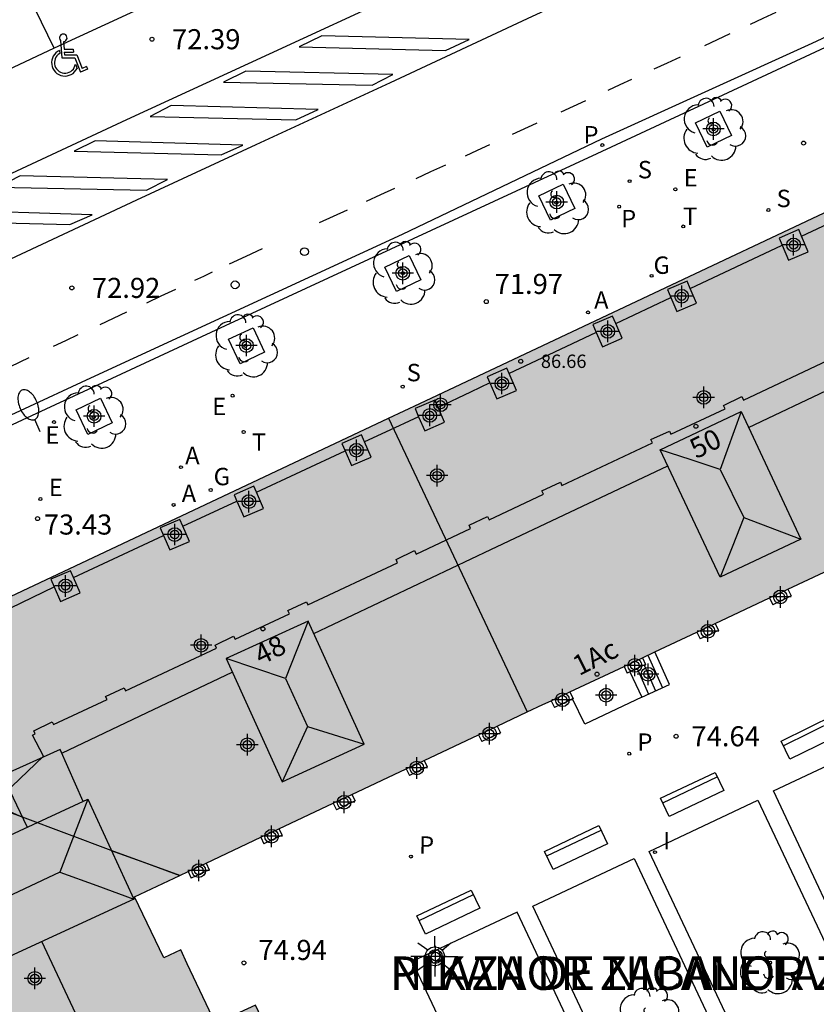
# Model space of a CAD drawing. Units: metres. Extents: x 584844 to 585195, y 4796032 to 4796291.
# Drawn here: x 585070 to 585099, y 4796071 to 4796108 of the extents above; entities that cross this region are included whole.
import ezdxf
from ezdxf.enums import TextEntityAlignment as Align

# ---------------------------------------------------------------- set-up
doc = ezdxf.new("R2010")
doc.units = ezdxf.units.M
doc.header["$MEASUREMENT"] = 0
for name, color, linetype in [('020204', 9, 'Continuous'), ('020308', 9, 'Continuous'), ('060108', 9, 'Continuous'), ('060113', 4, 'Continuous'), ('060117', 9, 'Continuous'), ('060124', 9, 'Continuous'), ('060141', 9, 'Continuous'), ('070114', 9, 'Continuous'), ('070117', 9, 'Continuous'), ('080104', 9, 'Continuous'), ('080109', 9, 'Continuous'), ('080110', 9, 'Continuous'), ('080118', 9, 'Continuous'), ('080201', 9, 'Continuous'), ('080202', 9, 'Continuous'), ('080303', 9, 'Continuous'), ('080306', 9, 'Continuous'), ('080308', 9, 'Continuous'), ('080312', 8, 'Continuous'), ('090202', 1, 'Continuous'), ('100101', 9, 'Continuous'), ('100105', 3, 'Continuous'), ('100118', 9, 'Continuous'), ('100202', 3, 'Continuous'), ('200205', 4, 'Continuous'), ('200305', 4, 'Continuous'), ('210201', 9, 'Continuous'), ('210204', 9, 'Continuous'), ('210205', 4, 'Continuous'), ('210301', 9, 'Continuous'), ('210304', 9, 'Continuous'), ('210305', 4, 'Continuous'), ('220207', 9, 'Continuous'), ('220307', 9, 'Continuous'), ('230204', 9, 'Continuous'), ('230304', 9, 'Continuous'), ('240205', 1, 'Continuous'), ('240305', 1, 'Continuous'), ('250202', 9, 'Continuous'), ('250206', 9, 'Continuous'), ('260101', 9, 'Continuous'), ('260202', 9, 'Continuous'), ('260206', 9, 'Continuous'), ('270204', 9, 'Continuous'), ('270304', 9, 'Continuous'), ('990501', 21, 'Continuous'), ('C_Edificios', 5, 'Continuous'), ('Centroides', 1, 'Continuous')]:
    doc.layers.add(name, color=color, linetype=linetype)
doc.layers.add('080111', color=7, linetype='Continuous', lineweight=30)
doc.styles.add('ARIAL', font='arial.ttf', dxfattribs={"height": 1})
doc.styles.add('ARIALI', font='ariali.ttf', dxfattribs={"height": 1})
doc.styles.add('ROMANS', font='romans__.ttf', dxfattribs={"height": 1})
doc.styles.get("Standard").update_dxf_attribs({"font": 'arial.ttf'})

# ---------------------------------------------------------------- blocks, each defined once
blk = doc.blocks.new('HUEPIV')
blk.add_circle((0, 0), 0.145)
blk = doc.blocks.new('BANCO')
blk.add_line((1.125, 0.1875), (-1.125, 0.1875))
blk.add_lwpolyline([(1.125, 0.75), (1.125, 0), (-1.125, 0), (-1.125, 0.75)], close=True)
blk = doc.blocks.new('PLUVI1')
blk.add_circle((0, 0), 0.055)
blk = doc.blocks.new('REGAS')
blk.add_circle((0, 0), 0.055)
blk = doc.blocks.new('FAROLA')
for p, q in [((0, 0.355), (0, 0.755)), ((-0.63, 0.51), (-0.255, 0.245)), ((0.605, 0.49), (0.276, 0.223)), ((-0.355, 0), (-0.895, 0)), ((0.355, 0), (0.855, 0)), ((-0.65, -0.52), (-0.255, -0.24)), ((0, -0.355), (0, -0.755)), ((0.585, -0.52), (0.256, -0.246))]:
    blk.add_line(p, q)
blk.add_circle((0, 0), 0.355)
blk = doc.blocks.new('BloquePortal')
blk.add_circle((0, 0), 0.075)
at = {"flags": 5}
blk.add_attdef('INDICE', text='', height=0.75, dxfattribs=at).set_placement((0, 0), align=Align.MIDDLE_CENTER)
blk = doc.blocks.new('FAREDI')
blk.add_line((0, 0), (0.5, 0))
blk.add_lwpolyline([(0.5, 0, 0.159986), (0.538, -0.117, 0.106322), (0.675, -0.238, 0.071006), (0.858, -0.309, 0.057309), (1.099, -0.337, 0.057309), (1.339, -0.309, 0.071006), (1.522, -0.238, 0.106322), (1.659, -0.117, 0.159986), (1.697, 0, 0.159986), (1.659, 0.117, 0.106322), (1.522, 0.238, 0.071006), (1.339, 0.309, 0.057309), (1.099, 0.337, 0.057309), (0.858, 0.309, 0.071006), (0.675, 0.238, 0.106322), (0.538, 0.117, 0.159986)], format="xyb", close=True)
blk = doc.blocks.new('PUNTO')
blk.add_circle((0, 0), 0.075)
blk = doc.blocks.new('ARBOL')
blk.add_circle((0, 0), 0.0587)
for centre, radius, start, end in [((-0.28, 0.855), 0.3, 359.2878, 173.6078), ((0.097, 0.97), 0.21, 23.1565, 160.4665), ((0.438, 0.881), 0.24, 301.578, 139.328), ((-0.564, 0.381), 0.532, 92.28, 254.58), ((-0.091, 0.321), 0.12, 119.14, 310.56), ((0.656, 0.288), 0.443, 319.8556, 114.7656), ((0.819, -0.249), 0.383, 235.5275, 62.0275), ((-0.556, -0.339), 0.555, 142.64, 266.54), ((-0.039, -0.384), 0.21, 189.64, 323.88), ((0.299, -0.624), 0.532, 224.67, 0.24), ((-0.301, -0.676), 0.45, 213.78, 295.32)]:
    blk.add_arc(centre, radius, start, end)
blk = doc.blocks.new('COTAPU')
blk.add_circle((0, 0), 0.075)
blk = doc.blocks.new('RETEL')
blk.add_circle((0, 0), 0.055)
blk = doc.blocks.new('REGALU')
blk.add_circle((0, 0), 0.055)
blk = doc.blocks.new('ABAS')
blk.add_circle((0, 0), 0.055)
blk = doc.blocks.new('SANEA')
blk.add_circle((0, 0), 0.055)
blk = doc.blocks.new('PLUVI3')
blk.add_circle((0, 0), 0.055)
blk = doc.blocks.new('REIND')
blk.add_circle((0, 0), 0.055)
blk = doc.blocks.new('Centroide')
for points in [[(0, -0.402), (0, 0.402)], [(0.402, 0), (-0.402, 0)]]:
    blk.add_lwpolyline(points)
for radius in [0.256, 0.159]:
    blk.add_circle((0, 0), radius)
blk = doc.blocks.new('MINUS')
at = {"color": 0}
for points in [[(-0.047, 0.641, 0), (0, 0, 0)], [(0.063, 0.6, 0), (0.084, 0.317, 0)], [(-0.087, 0.273, 0), (-0.078, 0.158, 0)], [(0, 0, 0), (0.483, 0, 0)], [(0.084, 0.317, 0), (0.428, 0.317, 0)], [(0.092, 0.21, 0), (0.099, 0.107, 0)], [(0.092, 0.21, 0), (0.436, 0.21, 0)], [(0.099, 0.107, 0), (0.556, 0.107, 0)], [(0.428, 0.317, 0), (0.436, 0.21, 0)], [(0.483, 0, 0), (0.694, -0.534, 0)], [(0.556, 0.107, 0), (0.754, -0.396, 0)], [(0.506, -0.239, 0), (0.569, -0.397, 0)], [(0.919, -0.331, 0), (0.754, -0.396, 0)], [(0.919, -0.331, 0), (0.958, -0.43, 0)], [(0.958, -0.43, 0), (0.694, -0.534, 0)]]:
    blk.add_polyline3d(points, dxfattribs=at)
for centre, radius, start, end in [((0.053, 0.742), 0.142, 274.1625, 225.3181), ((0.117, -0.183), 0.5, 114.0034, 334.6848), ((0.117, -0.183), 0.393, 119.7232, 351.8893)]:
    blk.add_arc(centre, radius, start, end, dxfattribs=at)

msp = doc.modelspace()

# ---------------------------------------------------------------- hatches: boundary and pattern name
at = {"layer": '990501'}
h = msp.add_hatch(color=256, dxfattribs=at)
h.paths.add_polyline_path([(585109.637, 4796105.738), (585084.574, 4796093.925), (585059.65, 4796082.175), (585069.886, 4796060.445), (585079.462, 4796040.114), (585097.828, 4796040.114), (585113.826, 4796047.677), (585129.824, 4796055.242), (585129.803, 4796055.287), (585129.782, 4796055.331), (585130.732, 4796055.776), (585131.719, 4796058.641), (585131.536, 4796059.056), (585131.615, 4796059.094), (585123.897, 4796075.455)], flags=0)
h.paths.add_polyline_path([(585112.553, 4796070.803), (585114.176, 4796067.372), (585115.514, 4796068.008), (585116.534, 4796065.838), (585116.807, 4796065.256), (585117.363, 4796065.517), (585118.396, 4796063.253), (585101.974, 4796055.541), (585086.756, 4796048.394), (585085.712, 4796050.685), (585086.268, 4796050.946), (585085.995, 4796051.528), (585084.975, 4796053.698), (585086.505, 4796054.426), (585086.169, 4796055.131), (585085.903, 4796055.004), (585082.21, 4796062.83), (585078.514, 4796070.663), (585078.757, 4796070.775), (585078.441, 4796071.46), (585076.942, 4796070.767), (585075.892, 4796072.995), (585075.646, 4796073.517), (585075.015, 4796073.22), (585073.92, 4796075.505), (585089.167, 4796082.678), (585105.65, 4796090.431), (585106.652, 4796088.209), (585106.021, 4796087.912), (585106.267, 4796087.39), (585107.317, 4796085.162), (585106.061, 4796084.581), (585107.692, 4796081.139), (585110.099, 4796076.041)], flags=0)

# ---------------------------------------------------------------- linework, layer by layer
at = {"layer": '060108', "flags": 128}
msp.add_lwpolyline([(585059.842, 4796088.725), (585077.321, 4796096.839), (585091.195, 4796103.261), (585104.964, 4796109.682)], dxfattribs=at)
at = {"layer": '060113', "flags": 128}
msp.add_lwpolyline([(585106.508, 4796110.789), (585099.212, 4796107.369), (585091.357, 4796103.791), (585083.921, 4796100.241), (585072.279, 4796094.868), (585059.133, 4796088.766)], dxfattribs=at)
at = {"layer": '060117', "flags": 128}
for points in [[(585092.869, 4796082.962), (585093.9, 4796083.425), (585093.355, 4796084.648)], [(585092.423, 4796083.899), (585092.869, 4796082.962)], [(585092.869, 4796082.962), (585090.737, 4796081.949), (585090.275, 4796082.889)]]:
    msp.add_lwpolyline(points, dxfattribs=at)
at = {"layer": '060124', "flags": 128}
for points in [[(585098.833, 4796100.17), (585100.823, 4796101.103)], [(585094.676, 4796098.222), (585098.107, 4796099.831)], [(585091.892, 4796096.917), (585093.951, 4796097.882)], [(585091.167, 4796096.577), (585088.704, 4796095.423), (585087.914, 4796095.04)], [(585087.194, 4796094.691), (585086.473, 4796094.341), (585085.256, 4796093.77)], [(585084.531, 4796093.43), (585083.296, 4796092.851), (585082.514, 4796092.488)], [(585078.472, 4796090.61), (585081.788, 4796092.151)], [(585075.726, 4796089.337), (585077.746, 4796090.273)], [(585071.644, 4796087.421), (585075.001, 4796088.998)], [(585068.881, 4796086.088), (585070.92, 4796087.078)]]:
    msp.add_lwpolyline(points, dxfattribs=at)
at = {"layer": '060141', "flags": 128}
for points in [[(585093.096, 4796084.526), (585093.639, 4796083.308)], [(585092.691, 4796084.025), (585093.115, 4796083.073)], [(585092.951, 4796084.147), (585093.377, 4796083.19)]]:
    msp.add_lwpolyline(points, dxfattribs=at)
at = {"layer": '070114', "flags": 128}
for points in [[(585098.324, 4796086.985), (585098.442, 4796086.736)], [(585097.635, 4796086.661), (585097.753, 4796086.411)], [(585098.442, 4796086.736), (585097.753, 4796086.411)], [(585095.61, 4796085.708), (585095.731, 4796085.448)], [(585094.925, 4796085.386), (585095.044, 4796085.13)], [(585095.731, 4796085.448), (585095.044, 4796085.13)], [(585092.888, 4796084.428), (585093.008, 4796084.174)], [(585092.201, 4796084.105), (585092.321, 4796083.851)], [(585092.423, 4796083.899), (585092.321, 4796083.851)], [(585093.008, 4796084.174), (585092.423, 4796083.899)], [(585090.177, 4796083.153), (585090.298, 4796082.9)], [(585089.479, 4796082.825), (585089.603, 4796082.567)], [(585090.243, 4796082.873), (585089.603, 4796082.567)], [(585090.275, 4796082.889), (585090.243, 4796082.873)], [(585090.298, 4796082.9), (585090.275, 4796082.889)], [(585087.463, 4796081.876), (585087.582, 4796081.628)], [(585086.771, 4796081.551), (585086.891, 4796081.299)], [(585087.582, 4796081.628), (585086.891, 4796081.299)], [(585084.738, 4796080.594), (585084.853, 4796080.354)], [(585084.065, 4796080.278), (585084.184, 4796080.031)], [(585084.853, 4796080.354), (585084.184, 4796080.031)], [(585082.037, 4796079.324), (585082.155, 4796079.08)], [(585081.34, 4796078.996), (585081.462, 4796078.745)], [(585082.155, 4796079.08), (585081.462, 4796078.745)], [(585079.314, 4796078.043), (585079.428, 4796077.8)], [(585078.639, 4796077.725), (585078.753, 4796077.483)], [(585079.428, 4796077.8), (585078.753, 4796077.483)], [(585076.595, 4796076.764), (585076.713, 4796076.514)], [(585075.92, 4796076.446), (585076.039, 4796076.195)], [(585076.713, 4796076.514), (585076.039, 4796076.195)]]:
    msp.add_lwpolyline(points, dxfattribs=at)
at = {"layer": '070117', "flags": 128}
for points in [[(585098.833, 4796100.17), (585098.726, 4796100.417), (585097.991, 4796100.1)], [(585097.991, 4796100.1), (585098.107, 4796099.831)], [(585098.107, 4796099.831), (585098.348, 4796099.274), (585099.083, 4796099.591), (585098.833, 4796100.17)], [(585094.676, 4796098.222), (585094.556, 4796098.498), (585093.821, 4796098.181)], [(585093.951, 4796097.882), (585094.178, 4796097.355), (585094.913, 4796097.672), (585094.676, 4796098.222)], [(585093.821, 4796098.181), (585093.951, 4796097.882)], [(585091.892, 4796096.917), (585091.775, 4796097.188), (585091.04, 4796096.871)], [(585091.04, 4796096.871), (585091.167, 4796096.577)], [(585091.167, 4796096.577), (585091.397, 4796096.045), (585092.132, 4796096.362), (585091.892, 4796096.917)], [(585087.914, 4796095.04), (585087.827, 4796095.241), (585087.092, 4796094.925)], [(585087.092, 4796094.925), (585087.194, 4796094.691)], [(585087.194, 4796094.691), (585087.449, 4796094.099), (585088.184, 4796094.415), (585087.914, 4796095.04)], [(585085.256, 4796093.77), (585085.134, 4796094.052), (585084.4, 4796093.735)], [(585084.4, 4796093.735), (585084.531, 4796093.43)], [(585084.531, 4796093.43), (585084.756, 4796092.909), (585085.491, 4796093.226), (585085.256, 4796093.77)], [(585082.514, 4796092.488), (585082.401, 4796092.751), (585081.666, 4796092.434)], [(585081.666, 4796092.434), (585081.788, 4796092.151)], [(585081.788, 4796092.151), (585082.023, 4796091.608), (585082.758, 4796091.925), (585082.514, 4796092.488)], [(585078.472, 4796090.61), (585078.377, 4796090.831), (585077.642, 4796090.514)], [(585077.642, 4796090.514), (585077.746, 4796090.273)], [(585077.746, 4796090.273), (585077.999, 4796089.688), (585078.734, 4796090.005), (585078.472, 4796090.61)], [(585075.726, 4796089.337), (585075.614, 4796089.597), (585074.879, 4796089.28)], [(585074.879, 4796089.28), (585075.001, 4796088.998)], [(585075.001, 4796088.998), (585075.236, 4796088.454), (585075.971, 4796088.771), (585075.726, 4796089.337)], [(585071.644, 4796087.421), (585071.534, 4796087.675), (585070.799, 4796087.358)], [(585070.799, 4796087.358), (585070.92, 4796087.078)], [(585070.92, 4796087.078), (585071.156, 4796086.532), (585071.891, 4796086.849), (585071.644, 4796087.421)]]:
    msp.add_lwpolyline(points, dxfattribs=at)
at = {"layer": '080104', "flags": 128}
for points in [[(585089.189, 4796090.537), (585089.133, 4796090.659), (585089.828, 4796090.98), (585089.882, 4796090.864), (585093.263, 4796092.453), (585093.206, 4796092.579), (585093.899, 4796092.892), (585093.951, 4796092.776), (585095.975, 4796093.729), (585095.918, 4796093.846), (585096.603, 4796094.181), (585096.665, 4796094.054), (585100.033, 4796095.638)], [(585068.436, 4796078.778), (585070.519, 4796080.758), (585070.104, 4796081.534), (585070.212, 4796081.591), (585070.157, 4796081.706), (585070.848, 4796082.033), (585070.896, 4796081.932), (585072.892, 4796082.871), (585072.841, 4796082.981), (585073.536, 4796083.305), (585073.586, 4796083.197), (585076.98, 4796084.793), (585076.927, 4796084.904), (585077.622, 4796085.232), (585077.675, 4796085.121), (585079.702, 4796086.074), (585079.645, 4796086.197), (585080.342, 4796086.518), (585080.396, 4796086.401), (585083.746, 4796087.977), (585083.687, 4796088.099), (585084.373, 4796088.43), (585084.435, 4796088.301), (585086.468, 4796089.258), (585086.413, 4796089.377), (585087.107, 4796089.698), (585087.16, 4796089.584), (585089.189, 4796090.537)]]:
    msp.add_lwpolyline(points, dxfattribs=at)
at = {"layer": '080109', "flags": 128}
for points in [[(585096.848, 4796093.028), (585100.003, 4796094.524), (585103.159, 4796096.021)], [(585096.57, 4796093.619), (585095.79, 4796091.455), (585096.676, 4796089.663), (585098.809, 4796088.863)], [(585095.79, 4796091.455), (585094.673, 4796091.827), (585093.555, 4796092.199)], [(585080.616, 4796085.333), (585087.227, 4796088.467), (585093.837, 4796091.601)], [(585096.676, 4796089.663), (585096.235, 4796088.553), (585095.794, 4796087.444)], [(585080.404, 4796085.799), (585079.554, 4796083.652), (585080.386, 4796081.86), (585082.498, 4796081.196)], [(585079.554, 4796083.652), (585078.446, 4796084.028), (585077.339, 4796084.404)], [(585071.201, 4796080.869), (585074.387, 4796082.379), (585077.572, 4796083.89)], [(585059.7, 4796082.198), (585067.879, 4796079.294), (585069.738, 4796078.476)], [(585080.386, 4796081.86), (585079.909, 4796080.831), (585079.432, 4796079.801)], [(585072.171, 4796079.143), (585071.131, 4796076.428), (585069.155, 4796075.484), (585066.387, 4796076.476)], [(585073.042, 4796077.234), (585074.326, 4796076.767), (585075.61, 4796076.301)], [(585071.131, 4796076.428), (585072.51, 4796075.92), (585073.89, 4796075.412)], [(585076.115, 4796061.804), (585073.284, 4796067.816), (585070.453, 4796073.827)]]:
    msp.add_lwpolyline(points, dxfattribs=at)
at = {"layer": '080110', "flags": 128}
for points in [[(585096.57, 4796093.619), (585098.809, 4796088.863), (585095.794, 4796087.444), (585093.555, 4796092.199), (585096.57, 4796093.619)], [(585082.498, 4796081.196), (585080.404, 4796085.799), (585077.339, 4796084.404), (585079.432, 4796079.801), (585082.498, 4796081.196)], [(585071.143, 4796081), (585068.995, 4796080.028)], [(585072.006, 4796079.067), (585071.143, 4796081)], [(585068.995, 4796080.028), (585069.916, 4796078.103)], [(585066.387, 4796076.476), (585072.171, 4796079.143), (585073.89, 4796075.412), (585068.107, 4796072.746), (585066.387, 4796076.476)]]:
    msp.add_lwpolyline(points, dxfattribs=at)
at = {"layer": '080111', "flags": 128}
for points in [[(585083.401, 4796093.372), (585084.574, 4796093.925), (585108.868, 4796105.375)], [(585060.456, 4796082.555), (585083.401, 4796093.372)], [(585098.324, 4796086.985), (585099.682, 4796087.624)], [(585097.635, 4796086.661), (585098.324, 4796086.985)], [(585095.61, 4796085.708), (585097.635, 4796086.661)], [(585094.925, 4796085.386), (585095.61, 4796085.708)], [(585093.355, 4796084.648), (585094.925, 4796085.386)], [(585092.888, 4796084.428), (585093.355, 4796084.648)], [(585092.201, 4796084.105), (585092.888, 4796084.428)], [(585090.177, 4796083.153), (585092.201, 4796084.105)], [(585089.479, 4796082.825), (585090.177, 4796083.153)], [(585088.588, 4796082.405), (585089.167, 4796082.678), (585089.479, 4796082.825)], [(585087.463, 4796081.876), (585088.588, 4796082.405)], [(585086.771, 4796081.551), (585087.463, 4796081.876)], [(585084.738, 4796080.594), (585086.771, 4796081.551)], [(585084.065, 4796080.278), (585084.738, 4796080.594)], [(585082.037, 4796079.324), (585084.065, 4796080.278)], [(585081.34, 4796078.996), (585082.037, 4796079.324)], [(585079.314, 4796078.043), (585081.34, 4796078.996)], [(585078.639, 4796077.725), (585079.314, 4796078.043)], [(585076.595, 4796076.764), (585078.639, 4796077.725)], [(585075.92, 4796076.446), (585076.595, 4796076.764)], [(585079.446, 4796068.689), (585078.514, 4796070.663), (585078.757, 4796070.775), (585078.441, 4796071.46), (585076.942, 4796070.767), (585075.892, 4796072.995), (585075.646, 4796073.517), (585075.015, 4796073.22), (585073.92, 4796075.505), (585075.611, 4796076.301)], [(585075.611, 4796076.301), (585075.92, 4796076.446)]]:
    msp.add_lwpolyline(points, dxfattribs=at)
at = {"layer": '080118', "flags": 128}
for points in [[(585083.401, 4796093.372), (585088.588, 4796082.405)], [(585075.611, 4796076.301), (585073.052, 4796077.231), (585069.737, 4796078.477), (585059.65, 4796082.175)]]:
    msp.add_lwpolyline(points, dxfattribs=at)
at = {"layer": '100101', "flags": 128}
for points in [[(585095.301, 4796103.498), (585094.868, 4796104.411), (585095.781, 4796104.844), (585096.214, 4796103.931), (585095.301, 4796103.498)], [(585089.45, 4796100.768), (585089.017, 4796101.681), (585089.93, 4796102.114), (585090.362, 4796101.201), (585089.45, 4796100.768)], [(585083.698, 4796098.107), (585083.265, 4796099.02), (585084.178, 4796099.453), (585084.611, 4796098.54), (585083.698, 4796098.107)], [(585077.865, 4796095.409), (585077.432, 4796096.322), (585078.345, 4796096.755), (585078.778, 4796095.842), (585077.865, 4796095.409)], [(585072.173, 4796092.771), (585071.74, 4796093.684), (585072.653, 4796094.117), (585073.086, 4796093.204), (585072.173, 4796092.771)]]:
    msp.add_lwpolyline(points, dxfattribs=at)
at = {"layer": '100105', "flags": 128}
for points in [[(585104.925, 4796064.218), (585097.781, 4796079.462), (585101.68, 4796081.289), (585108.824, 4796066.045), (585104.925, 4796064.218)], [(585100.293, 4796062.03), (585093.134, 4796077.191), (585097.198, 4796079.11), (585104.357, 4796063.949), (585100.293, 4796062.03)], [(585095.945, 4796059.958), (585088.79, 4796075.156), (585092.574, 4796076.938), (585099.729, 4796061.74), (585095.945, 4796059.958)], [(585084.294, 4796073.084), (585091.469, 4796057.856), (585095.38, 4796059.7), (585088.206, 4796074.927), (585084.294, 4796073.084)]]:
    msp.add_lwpolyline(points, dxfattribs=at)
at = {"layer": '100118', "flags": 128}
msp.add_lwpolyline([(585084.902, 4796073.358), (585085.249, 4796073.528), (585085.419, 4796073.181), (585085.072, 4796073.011), (585084.902, 4796073.358)], dxfattribs=at)
at = {"layer": '260101', "flags": 128}
for points in [[(585054.991, 4796095.887), (585058.489, 4796097.499), (585062.843, 4796099.541), (585068.199, 4796102.003), (585073.631, 4796104.529), (585078.961, 4796106.988), (585083.877, 4796109.266), (585089.441, 4796111.842), (585094.379, 4796114.228), (585099.245, 4796116.466), (585102.637, 4796118.056)], [(585103.742, 4796115.298), (585098.853, 4796113.03), (585094.247, 4796110.904), (585088.773, 4796108.374), (585083.467, 4796105.894), (585078.451, 4796103.58), (585073.989, 4796101.521), (585069.289, 4796099.317), (585064.513, 4796097.111), (585059.199, 4796094.649), (585056.243, 4796093.275)], [(585074.953, 4796110.872), (585075.647, 4796109.39), (585070.923, 4796107.199), (585070.213, 4796108.648)], [(585096.923, 4796108.088), (585097.403, 4796108.31), (585097.883, 4796108.532)], [(585080.919, 4796107.65), (585080.069, 4796107.238), (585085.535, 4796107.112), (585086.413, 4796107.518), (585080.919, 4796107.65)], [(585095.218, 4796107.299), (585095.691, 4796107.518), (585096.163, 4796107.736)], [(585070.923, 4796107.199), (585066.339, 4796105.037), (585065.619, 4796106.517)], [(585093.332, 4796106.426), (585093.819, 4796106.651), (585094.306, 4796106.876)], [(585078.083, 4796106.338), (585077.239, 4796105.918), (585082.795, 4796105.812), (585083.571, 4796106.204), (585078.083, 4796106.338)], [(585091.608, 4796105.628), (585092.052, 4796105.834), (585092.496, 4796106.039)], [(585089.853, 4796104.816), (585090.312, 4796105.028), (585090.771, 4796105.241)], [(585075.283, 4796105.054), (585074.507, 4796104.641), (585079.947, 4796104.514), (585080.781, 4796104.898), (585075.283, 4796105.054)], [(585088.037, 4796103.981), (585088.931, 4796104.39), (585088.954, 4796104.401)], [(585072.445, 4796103.735), (585071.663, 4796103.347), (585077.151, 4796103.206), (585077.959, 4796103.574), (585072.445, 4796103.735)], [(585086.282, 4796103.177), (585086.734, 4796103.384), (585087.186, 4796103.591)], [(585084.434, 4796102.331), (585084.988, 4796102.584), (585085.541, 4796102.838)], [(585069.643, 4796102.427), (585068.821, 4796102.001), (585074.363, 4796101.893), (585075.153, 4796102.291), (585069.643, 4796102.427)], [(585082.586, 4796101.485), (585083.116, 4796101.728), (585083.645, 4796101.97)], [(585080.83, 4796100.681), (585081.352, 4796100.92), (585081.873, 4796101.159)], [(585066.811, 4796101.147), (585065.989, 4796100.743), (585071.503, 4796100.605), (585072.335, 4796100.971), (585066.811, 4796101.147)], [(585077.472, 4796099.134), (585078.086, 4796099.421), (585078.699, 4796099.707)], [(585076.171, 4796098.526), (585076.504, 4796098.681), (585076.837, 4796098.837)], [(585074.375, 4796097.688), (585074.92, 4796097.943), (585075.465, 4796098.197)], [(585072.635, 4796096.876), (585073.134, 4796097.109), (585073.633, 4796097.342)], [(585070.897, 4796096.065), (585071.358, 4796096.28), (585071.819, 4796096.495)], [(585068.977, 4796095.17), (585069.283, 4796095.311), (585069.988, 4796095.64)]]:
    msp.add_lwpolyline(points, dxfattribs=at)

# ---------------------------------------------------------------- block references
at = {"layer": '020204', "rotation": 359.9987685839998}
for p in [(585074.57, 4796107.528, 72.39), (585098.905, 4796103.648, 70.858), (585071.578, 4796098.241, 72.922), (585087.058, 4796097.728, 71.97), (585070.298, 4796089.625, 73.434), (585094.147, 4796081.496, 74.643), (585078.004, 4796073.035, 74.943)]:
    msp.add_blockref('COTAPU', p, dxfattribs=at)
at = {"layer": '080201', "rotation": 359.9987685839998}
msp.add_blockref('PUNTO', (585088.346, 4796095.501, 86.662), dxfattribs=at)
at = {"layer": '080202', "rotation": 359.9987685839998}
for p in [(585094.885, 4796093.072), (585078.714, 4796085.506), (585091.195, 4796083.816)]:
    msp.add_blockref('BloquePortal', p, dxfattribs=at)
at = {"layer": '090202'}
for p, rotation in [((585099.074, 4796081.807), 206.2003686201773), ((585094.586, 4796079.663), 205.3875686603793), ((585090.25, 4796077.679), 205.3875686603793), ((585085.482, 4796075.269), 205.3875686603793)]:
    msp.add_blockref('BANCO', p, dxfattribs=dict(at, rotation=rotation))
at = {"layer": '100202', "rotation": 359.9987685839998}
for p in [(585095.546, 4796104.166), (585089.675, 4796101.422), (585083.939, 4796098.79), (585078.059, 4796096.079), (585072.395, 4796093.415), (585097.656, 4796073.042), (585093.154, 4796070.929)]:
    msp.add_blockref('ARBOL', p, dxfattribs=at)
at = {"layer": '200205', "rotation": 359.9987685839998}
for p in [(585090.857, 4796097.325, 71.788), (585075.655, 4796091.546, 73.024), (585075.377, 4796090.135, 73.151)]:
    msp.add_blockref('ABAS', p, dxfattribs=at)
at = {"layer": '210201', "rotation": 359.9987685839998}
msp.add_blockref('PLUVI1', (585092.019, 4796101.274, 71.426), dxfattribs=at)
at = {"layer": '210204', "rotation": 359.9987685839998}
for p in [(585092.41, 4796102.226, 71.359), (585097.593, 4796101.15, 71.154), (585083.935, 4796094.554, 72.371)]:
    msp.add_blockref('SANEA', p, dxfattribs=at)
at = {"layer": '210205', "rotation": 359.9987685839998}
for p in [(585091.39, 4796103.574, 71.244), (585092.396, 4796080.847, 74.643), (585084.242, 4796077.004, 74.834)]:
    msp.add_blockref('PLUVI3', p, dxfattribs=at)
at = {"layer": '220207', "rotation": 359.9987685839998}
for p in [(585094.119, 4796101.921, 71.283), (585077.583, 4796094.216, 72.716), (585070.913, 4796093.228, 73.145), (585070.407, 4796090.357, 73.364)]:
    msp.add_blockref('REGALU', p, dxfattribs=at)
at = {"layer": '230204', "rotation": 359.9987685839998}
for p in [(585093.23, 4796098.692, 71.565), (585076.764, 4796090.694, 73.043)]:
    msp.add_blockref('REGAS', p, dxfattribs=at)
at = {"layer": '240205', "rotation": 359.9987685839998}
for p in [(585094.414, 4796100.537, 71.374), (585077.996, 4796092.86, 72.785)]:
    msp.add_blockref('RETEL', p, dxfattribs=at)
at = {"layer": '250202', "rotation": 113.875668594158}
msp.add_blockref('FAREDI', (585070.401, 4796092.87), dxfattribs=at)
at = {"layer": '250206', "rotation": 359.9987685839998}
msp.add_blockref('FAROLA', (585085.134, 4796073.278), dxfattribs=at)
at = {"layer": '260202', "rotation": 359.9987685839998}
for p in [(585080.267, 4796099.592), (585077.677, 4796098.355)]:
    msp.add_blockref('HUEPIV', p, dxfattribs=at)
at = {"layer": '260206'}
msp.add_blockref('MINUS', (585071.205, 4796106.836), dxfattribs=at)
at = {"layer": '270204', "rotation": 359.9987685839998}
msp.add_blockref('REIND', (585093.357, 4796077.168, 74.702), dxfattribs=at)
at = {"layer": 'C_Edificios', "rotation": 359.9987685839998}
for p in [(585095.177, 4796094.152), (585076.408, 4796084.893), (585070.197, 4796072.454)]:
    msp.add_blockref('Centroide', p, dxfattribs=at)
at = {"layer": 'Centroides', "rotation": 359.9987685839998}
for p in [(585095.541, 4796104.177), (585089.687, 4796101.448), (585098.535, 4796099.848), (585083.939, 4796098.788), (585094.354, 4796097.928), (585091.591, 4796096.618), (585078.101, 4796096.089), (585087.641, 4796094.669), (585085.349, 4796093.879), (585072.411, 4796093.45), (585084.945, 4796093.479), (585082.207, 4796092.18), (585085.225, 4796091.23), (585078.191, 4796090.26), (585075.421, 4796089.03), (585071.347, 4796087.111), (585098.039, 4796086.7), (585095.335, 4796085.421), (585092.605, 4796084.141), (585093.1, 4796083.811), (585089.901, 4796082.861), (585091.533, 4796083.031), (585087.179, 4796081.592), (585078.134, 4796081.182), (585084.458, 4796080.312), (585081.745, 4796079.032), (585079.041, 4796077.763), (585076.319, 4796076.483), (585085.159, 4796073.273)]:
    msp.add_blockref('Centroide', p, dxfattribs=at)

# ---------------------------------------------------------------- texts
at = {"layer": '020308', "style": 'ARIAL'}
for s, p in [('72.39', (585075.32, 4796107.153)), ('72.92', (585072.328, 4796097.866)), ('71.97', (585087.367, 4796098.015)), ('73.43', (585070.533, 4796089.029)), ('74.64', (585094.719, 4796081.121)), ('74.94', (585078.548, 4796073.143))]:
    msp.add_text(s, height=0.75, rotation=359.9988, dxfattribs=at).set_placement(p)
at = {"layer": '080303', "style": 'ARIAL'}
msp.add_text('86.66', height=0.5, rotation=359.9988, dxfattribs=at).set_placement((585089.096, 4796095.251))
at = {"layer": '080306', "style": 'ARIALI'}
msp.add_text('NIKANOR ZABALETA PLAZA', height=1.25, rotation=359.9988, dxfattribs=at).set_placement((585083.451, 4796072.026))
at = {"layer": '080308', "style": 'ARIALI'}
for s, p in [('50', (585094.898, 4796091.842)), ('48', (585078.637, 4796084.137)), ('1Ac', (585090.525, 4796083.741))]:
    msp.add_text(s, height=0.75, rotation=26.5721, dxfattribs=at).set_placement(p)
at = {"layer": '080312', "style": 'ARIALI'}
msp.add_text('PLAZA DE NICANOR ZABALETA', height=1.25, rotation=359.9988, dxfattribs=at).set_placement((585083.451, 4796072.026))
at = {"layer": '200305', "style": 'ROMANS'}
for p in [(585091.084, 4796097.463), (585075.812, 4796091.656), (585075.683, 4796090.241)]:
    msp.add_text('A', height=0.65, rotation=359.9988, dxfattribs=at).set_placement(p)
at = {"layer": '210301', "style": 'ROMANS'}
msp.add_text('P', height=0.65, rotation=359.9988, dxfattribs=at).set_placement((585092.094, 4796100.503))
at = {"layer": '210304', "style": 'ROMANS'}
for p in [(585092.716, 4796102.332), (585097.899, 4796101.256), (585084.084, 4796094.754)]:
    msp.add_text('S', height=0.65, rotation=359.9988, dxfattribs=at).set_placement(p)
at = {"layer": '210305', "style": 'ROMANS'}
for p in [(585090.688, 4796103.635), (585092.702, 4796080.953), (585084.548, 4796077.11)]:
    msp.add_text('P', height=0.65, rotation=359.9988, dxfattribs=at).set_placement(p)
at = {"layer": '220307', "style": 'ROMANS'}
for p in [(585094.431, 4796102.028), (585076.821, 4796093.49), (585070.592, 4796092.422), (585070.719, 4796090.464)]:
    msp.add_text('E', height=0.65, rotation=359.9988, dxfattribs=at).set_placement(p)
at = {"layer": '230304', "style": 'ROMANS'}
for p in [(585093.303, 4796098.765), (585076.874, 4796090.871)]:
    msp.add_text('G', height=0.65, rotation=359.9988, dxfattribs=at).set_placement(p)
at = {"layer": '240305', "style": 'ROMANS'}
for p in [(585094.407, 4796100.591), (585078.303, 4796092.16)]:
    msp.add_text('T', height=0.65, rotation=359.9988, dxfattribs=at).set_placement(p)
at = {"layer": '270304', "style": 'ROMANS'}
msp.add_text('I', height=0.65, rotation=359.9988, dxfattribs=at).set_placement((585093.663, 4796077.274))

doc.saveas('drawing.dxf')
